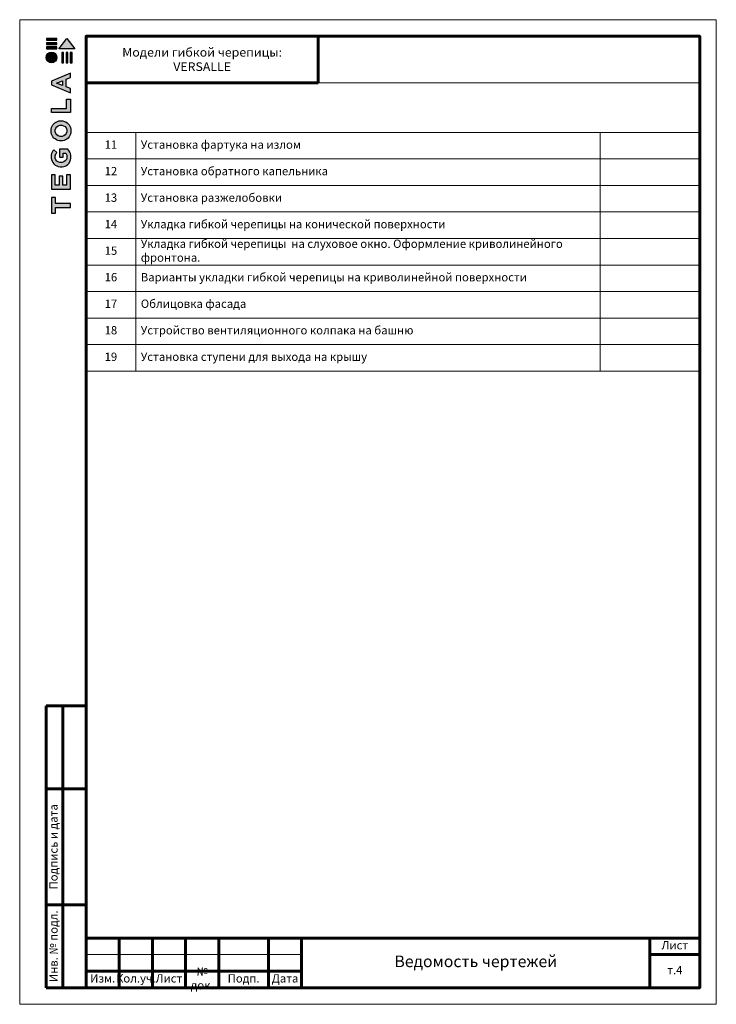
# Model space of a CAD drawing. Units: millimetres. Extents: x -3332883 to 40920555, y -16353787 to 552614.
# Drawn here: x 453961 to 483025, y 294595 to 335700 of the extents above; entities that cross this region are included whole.
import ezdxf

# ---------------------------------------------------------------- set-up
doc = ezdxf.new("R2010")
doc.units = ezdxf.units.MM
for name, color, linetype, lineweight in [('Внутренняя рамка', 7, 'Continuous', 60), ('Граница чертежа на печать', 7, 'Continuous', 15), ('Текст', 7, 'Continuous', 15)]:
    doc.layers.add(name, color=color, linetype=linetype, lineweight=lineweight)
doc.styles.add('GOST-2.304_Type-B', font='txt', dxfattribs={"height": 22.5})
doc.styles.add('GOST-2.304_Type-B_shrink', font='txt', dxfattribs={"width": 0.8})

# ---------------------------------------------------------------- blocks, each defined once
blk = doc.blocks.new('*T74')
at = {"layer": 'Граница чертежа на печать', "color": 0, "linetype": 'Continuous', "lineweight": 60, "transparency": 16777216}
for p, q in [((0, 0), (25604, 0)), ((0, 0), (0, -2076)), ((1384, 0), (1384, -2076)), ((2768, 0), (2768, -2076)), ((4152, 0), (4152, -2076)), ((5536, 0), (5536, -2076)), ((7612, 0), (7612, -2076)), ((8996, 0), (8996, -2076)), ((23528, 0), (23528, -2076)), ((25604, 0), (25604, -2076)), ((23528, -692), (25604, -692)), ((0, -1384), (8996, -1384)), ((0, -2076), (25604, -2076))]:
    blk.add_line(p, q, dxfattribs=at)
at = {"layer": 'Граница чертежа на печать', "color": 0, "linetype": 'Continuous', "transparency": 16777216}
blk.add_line((0, -692), (8996, -692), dxfattribs=at)
at = {"layer": 'Граница чертежа на печать', "color": 0, "linetype": 'Continuous', "transparency": 16777216, "attachment_point": 5}
for s, insert, char_height, width, style in [('Лист', (24566, -346), 346, 1799.22, 'GOST-2.304_Type-B'), ('Ведомость чертежей', (16262, -1038), 484.41, 14255.36, 'GOST-2.304_Type-B'), ('№ док.', (4844, -1730), 346, 1245.61, 'GOST-2.304_Type-B_shrink'), ('т.4', (24566, -1384), 346, 1799.22, 'GOST-2.304_Type-B'), ('Изм.', (692, -1730), 346, 1107.21, 'GOST-2.304_Type-B'), ('Кол.уч.', (2076, -1730), 346, 1245.61, 'GOST-2.304_Type-B_shrink'), ('Лист', (3460, -1730), 346, 1107.21, 'GOST-2.304_Type-B'), ('Подп.', (6574, -1730), 346, 1799.22, 'GOST-2.304_Type-B'), ('Дата', (8304, -1730), 346, 1107.21, 'GOST-2.304_Type-B_shrink')]:
    blk.add_mtext(s, dxfattribs=dict(at, insert=insert, char_height=char_height, width=width, style=style))
blk = doc.blocks.new('*T75')
at = {"layer": 'Граница чертежа на печать', "color": 0, "linetype": 'Continuous', "lineweight": 60, "transparency": 16777216}
for p, q in [((0, 0), (1661, 0)), ((0, 0), (0, -11764)), ((692, 0), (692, -11764)), ((1661, 0), (1661, -11764)), ((0, -3460), (1661, -3460)), ((0, -8304), (1661, -8304)), ((0, -11764), (1661, -11764))]:
    blk.add_line(p, q, dxfattribs=at)
at = {"layer": 'Граница чертежа на печать', "color": 0, "linetype": 'Continuous', "transparency": 16777216, "char_height": 346, "attachment_point": 5, "rotation": 90, "style": 'GOST-2.304_Type-B'}
for s, insert, width in [('Подпись и дата', (346, -5882), 4567.25), ('Инв. № подл.', (346, -10034), 3183.24)]:
    blk.add_mtext(s, dxfattribs=dict(at, insert=insert, width=width))
blk = doc.blocks.new('Tegola_Logo_Main_Grey_Vert')
at = {"true_color": 0x636466}
h = blk.add_hatch(color=251, dxfattribs=at)
h.dxf.hatch_style = 1
h.paths.add_polyline_path([(-3.79, -2.49), (-3.8, -2.5), (0, -2.5), (-1.9, 0)])
h = blk.add_hatch(color=251, dxfattribs=at)
h.dxf.hatch_style = 1
h.paths.add_polyline_path([(-4.37, -0.45), (-4.37, -0.03), (-6.87, -0.03), (-6.87, -0.45)])
h = blk.add_hatch(color=251, dxfattribs=at)
h.dxf.hatch_style = 1
h.paths.add_polyline_path([(-4.37, -1.49), (-4.37, -1.07), (-6.87, -1.07), (-6.87, -1.49)])
h = blk.add_hatch(color=251, dxfattribs=at)
h.dxf.hatch_style = 1
h.paths.add_polyline_path([(-4.37, -2.5), (-4.37, -2.08), (-6.87, -2.08), (-6.87, -2.5)])
h = blk.add_hatch(color=251, dxfattribs=at)
h.dxf.hatch_style = 1
h.paths.add_polyline_path([(-6.93, -4.62, 1), (-4.31, -4.62, 1)])
h = blk.add_hatch(color=251, dxfattribs=at)
h.dxf.hatch_style = 1
h.paths.add_polyline_path([(-2.71, -3.4), (-3.16, -3.39), (-3.16, -5.92), (-2.71, -5.92)])
h = blk.add_hatch(color=251, dxfattribs=at)
h.dxf.hatch_style = 1
h.paths.add_polyline_path([(-2.11, -5.92), (-1.67, -5.92), (-1.67, -3.4), (-2.11, -3.39)])
h = blk.add_hatch(color=251, dxfattribs=at)
h.dxf.hatch_style = 1
h.paths.add_polyline_path([(-1.09, -5.92), (-0.65, -5.92), (-0.65, -3.4), (-1.09, -3.39)])
h = blk.add_hatch(color=251, dxfattribs=at)
h.dxf.hatch_style = 1
h.paths.add_polyline_path([(-5.65, -10.3), (-5.65, -11.23), (-1.05, -13.18), (-1.05, -12.14), (-2.09, -11.72), (-2.09, -9.86), (-1.05, -9.43), (-1.05, -8.38)])
h.paths.add_polyline_path([(-2.99, -10.23), (-2.99, -11.36), (-4.4, -10.78)], flags=16)
h = blk.add_hatch(color=251, dxfattribs=at)
h.dxf.hatch_style = 1
h.paths.add_polyline_path([(-1.04, -14.67), (-1.98, -14.67), (-1.98, -16.91), (-5.64, -16.91), (-5.64, -17.92), (-1.04, -17.92)])
h = blk.add_hatch(color=251, dxfattribs=at)
h.dxf.hatch_style = 1
h.paths.add_polyline_path([(-1, -22.74, 0.048954), (-1, -21.92, 0.336116), (-2.87, -19.94, 0.043085), (-3.83, -19.94, 0.307788), (-5.7, -21.89, 0.031863), (-5.7, -22.74, 0.332727), (-3.74, -24.71, 0.047195), (-2.95, -24.71, 0.339831)])
h.paths.add_polyline_path([(-3.06, -23.65, -0.083292), (-3.58, -23.65, -0.315277), (-4.76, -22.54, -0.046642), (-4.76, -22.07, -0.320494), (-3.59, -20.98, -0.079329), (-3.1, -20.98, -0.322298), (-1.96, -22.01, -0.135203), (-1.96, -22.57, -0.294804)], flags=16)
h = blk.add_hatch(color=251, dxfattribs=at)
h.dxf.hatch_style = 1
h.paths.add_polyline_path([(-0.98, -28.25, 0.140461), (-1.72, -26.71), (-3.72, -26.71), (-3.72, -28.69), (-2.82, -28.69), (-2.82, -27.71), (-2.19, -27.71, -0.124078), (-1.92, -28.35, -0.058778), (-1.92, -28.84, -0.334179), (-3.06, -29.96), (-3.63, -29.96, -0.295275), (-4.76, -28.91, -0.041787), (-4.76, -28.36, -0.136359), (-4.31, -27.52), (-5.08, -26.87, 0.175862), (-5.68, -28.18, 0.041899), (-5.69, -28.8, 0.380994), (-3.56, -31.02), (-3.04, -31.02, 0.173864), (-1.69, -30.41, 0.189655), (-0.98, -28.92, 0.045529)])
h = blk.add_hatch(color=251, dxfattribs=at)
h.dxf.hatch_style = 1
h.paths.add_polyline_path([(-1.01, -36.42), (-1.01, -32.95), (-1.99, -32.95), (-1.99, -35.41), (-2.91, -35.41), (-2.91, -33.28), (-3.82, -33.28), (-3.82, -35.4), (-4.74, -35.4), (-4.74, -32.95), (-5.64, -32.95), (-5.64, -36.42), (-5.63, -36.42)])
h = blk.add_hatch(color=251, dxfattribs=at)
h.dxf.hatch_style = 1
h.paths.add_polyline_path([(-4.7, -39.84), (-4.7, -38.44), (-5.64, -38.44), (-5.64, -42.17), (-5.63, -42.17), (-4.7, -42.17), (-4.7, -40.81), (-1.04, -40.81), (-1.04, -39.84)])
at = {"color": 251, "true_color": 0x636466}
for points in [[(-3.79, -2.49), (-1.9, 0), (0, -2.5), (-3.8, -2.5), (-3.79, -2.49)], [(-4.37, -0.03), (-6.87, -0.03), (-6.87, -0.45), (-4.37, -0.45), (-4.37, -0.03)], [(-4.37, -1.07), (-6.87, -1.07), (-6.87, -1.49), (-4.37, -1.49), (-4.37, -1.07)], [(-4.37, -2.08), (-6.87, -2.08), (-6.87, -2.5), (-4.37, -2.5), (-4.37, -2.08)], [(-3.16, -3.39), (-3.16, -5.92), (-2.71, -5.92), (-2.71, -3.4), (-3.16, -3.39)], [(-2.11, -3.39), (-2.11, -5.92), (-1.67, -5.92), (-1.67, -3.4), (-2.11, -3.39)], [(-1.09, -3.39), (-1.09, -5.92), (-0.65, -5.92), (-0.65, -3.4), (-1.09, -3.39)], [(-1.05, -13.18), (-1.05, -12.14), (-2.09, -11.72), (-2.09, -9.86), (-1.05, -9.43), (-1.05, -8.38), (-5.65, -10.3), (-5.65, -11.23), (-1.05, -13.18)], [(-2.99, -11.36), (-4.4, -10.78), (-2.99, -10.23), (-2.99, -11.36)], [(-5.64, -17.91), (-5.64, -16.91), (-1.98, -16.91), (-1.98, -14.67), (-1.04, -14.67), (-1.04, -17.92), (-5.64, -17.92)], [(-5.63, -36.42), (-1.01, -36.42), (-1.01, -32.95), (-1.99, -32.95), (-1.99, -35.41), (-2.91, -35.41), (-2.91, -33.28), (-3.82, -33.28), (-3.82, -35.4), (-4.74, -35.4), (-4.74, -32.95), (-5.64, -32.95), (-5.64, -36.42), (-5.63, -36.42)], [(-5.63, -42.17), (-4.7, -42.17), (-4.7, -40.81), (-1.04, -40.81), (-1.04, -39.84), (-4.7, -39.84), (-4.7, -38.44), (-5.64, -38.44), (-5.64, -42.17), (-5.63, -42.17)]]:
    blk.add_lwpolyline(points, dxfattribs=at)
for points in [[(-5.7, -22.74, -0.031863), (-5.7, -21.89, -0.307788), (-3.83, -19.94, -0.043085), (-2.87, -19.94, -0.336116), (-1, -21.92, -0.048954), (-1, -22.74, -0.339831), (-2.95, -24.71, -0.047195), (-3.74, -24.71, -0.332727), (-5.7, -22.74)], [(-4.76, -22.54, -0.046642), (-4.76, -22.07, -0.320494), (-3.59, -20.98, -0.079329), (-3.1, -20.98, -0.322298), (-1.96, -22.01, -0.135203), (-1.96, -22.57, -0.294804), (-3.06, -23.65, -0.083292), (-3.58, -23.65, -0.315277), (-4.76, -22.54)], [(-0.98, -28.92, 0.045529), (-0.98, -28.25, 0.140461), (-1.72, -26.71), (-3.72, -26.71), (-3.72, -28.69), (-2.82, -28.69), (-2.82, -27.71), (-2.19, -27.71, -0.124078), (-1.92, -28.35, -0.058778), (-1.92, -28.84, -0.334179), (-3.06, -29.96), (-3.63, -29.96, -0.295275), (-4.76, -28.91, -0.041787), (-4.76, -28.36, -0.136359), (-4.31, -27.52), (-5.08, -26.87, 0.175862), (-5.68, -28.18, 0.041899), (-5.69, -28.8, 0.380994), (-3.56, -31.02), (-3.04, -31.02, 0.173864), (-1.69, -30.41, 0.189655), (-0.98, -28.92)]]:
    blk.add_lwpolyline(points, format="xyb", dxfattribs=at)
blk.add_circle((-5.62, -4.62), 1.31, dxfattribs=at)
blk = doc.blocks.new('*T10')
at = {"layer": 'Текст', "color": 0, "transparency": 16777216}
for p, q in [((0, 0), (25604, 0)), ((0, 0), (0, -12041)), ((25604, 0), (25604, -12041)), ((0, -2076), (25604, -2076)), ((2076, -2076), (2076, -12041)), ((21452, -2076), (21452, -12041)), ((0, -3183), (25604, -3183)), ((0, -4290), (25604, -4290)), ((0, -5398), (25604, -5398)), ((0, -6505), (25604, -6505)), ((0, -7612), (25604, -7612)), ((0, -8719), (25604, -8719)), ((0, -9826), (25604, -9826)), ((0, -10934), (25604, -10934)), ((0, -12041), (25604, -12041))]:
    blk.add_line(p, q, dxfattribs=at)
at = {"layer": 'Текст', "color": 0, "transparency": 16777216, "char_height": 346, "style": 'GOST-2.304_Type-B'}
for s, insert, width, attachment_point in [('11', (1038, -2630), 1660.8, 5), ('Установка фартука на излом', (2284, -2630), 18960.8, 4), ('12', (1038, -3737), 1660.8, 5), ('Установка обратного капельника', (2284, -3737), 18960.8, 4), ('13', (1038, -4844), 1660.8, 5), ('Установка разжелобовки', (2284, -4844), 18960.8, 4), ('14', (1038, -5951), 1660.8, 5), ('Укладка гибкой черепицы на конической поверхности', (2284, -5951), 18960.8, 4), ('Укладка гибкой черепицы  на слуховое окно. Оформление криволинейного фронтона.', (2284, -7058), 18960.8, 4), ('15', (1038, -7058), 1660.8, 5), ('16', (1038, -8166), 1660.8, 5), ('Варианты укладки гибкой черепицы на криволинейной поверхности', (2284, -8166), 18960.8, 4), ('Облицовка фасада', (2284, -9273), 18960.8, 4), ('17', (1038, -9273), 1660.8, 5), ('18', (1038, -10380), 1660.8, 5), ('Устройство вентиляционного колпака на башню', (2284, -10380), 18960.8, 4), ('19', (1038, -11487), 1660.8, 5), ('Установка ступени для выхода на крышу', (2284, -11487), 18960.8, 4)]:
    blk.add_mtext(s, dxfattribs=dict(at, insert=insert, width=width, attachment_point=attachment_point))
blk = doc.blocks.new('*T117')
at = {"layer": 'Граница чертежа на печать', "color": 0, "linetype": 'Continuous', "lineweight": 60, "transparency": 16777216}
for p, q in [((0, 0), (9688, 0)), ((0, 0), (0, -1938)), ((9688, 0), (9688, -1938)), ((0, -1938), (9688, -1938))]:
    blk.add_line(p, q, dxfattribs=at)
at = {"layer": 'Граница чертежа на печать', "color": 0, "linetype": 'Continuous', "transparency": 16777216, "insert": (4844, -969), "char_height": 600, "width": 9411.3, "attachment_point": 5, "style": 'GOST-2.304_Type-B'}
blk.add_mtext('{\\H0.6x;\\W1.05;Модели гибкой черепицы:\\PVERSALLE}', dxfattribs=at)

msp = doc.modelspace()

# ---------------------------------------------------------------- linework, layer by layer
at = {"layer": 'Внутренняя рамка', "lineweight": 60}
msp.add_lwpolyline([(456728.888, 295287.079), (456728.888, 335008.32), (482333.173, 335008.32), (482333.173, 295287.079), (456728.888, 295287.079)], dxfattribs=at)
at = {"layer": 'Граница чертежа на печать'}
msp.add_lwpolyline([(453960.857, 294595.071), (453960.857, 335700.328), (483025.18, 335700.328), (483025.18, 294595.071), (453960.857, 294595.071)], dxfattribs=at)

# ---------------------------------------------------------------- block references
for name, p in [('*T117', (456728.888, 335008.32)), ('*T10', (456728.888, 333070.699)), ('*T75', (455068.07, 307051.209)), ('*T74', (456728.888, 297363.102))]:
    msp.add_blockref(name, p)
at = {"xscale": 173.0019223848237, "yscale": 173.0019223848237, "zscale": 173.0019223848237}
msp.add_blockref('Tegola_Logo_Main_Grey_Vert', (456261.783, 334921.819), dxfattribs=at)

doc.saveas('drawing.dxf')
